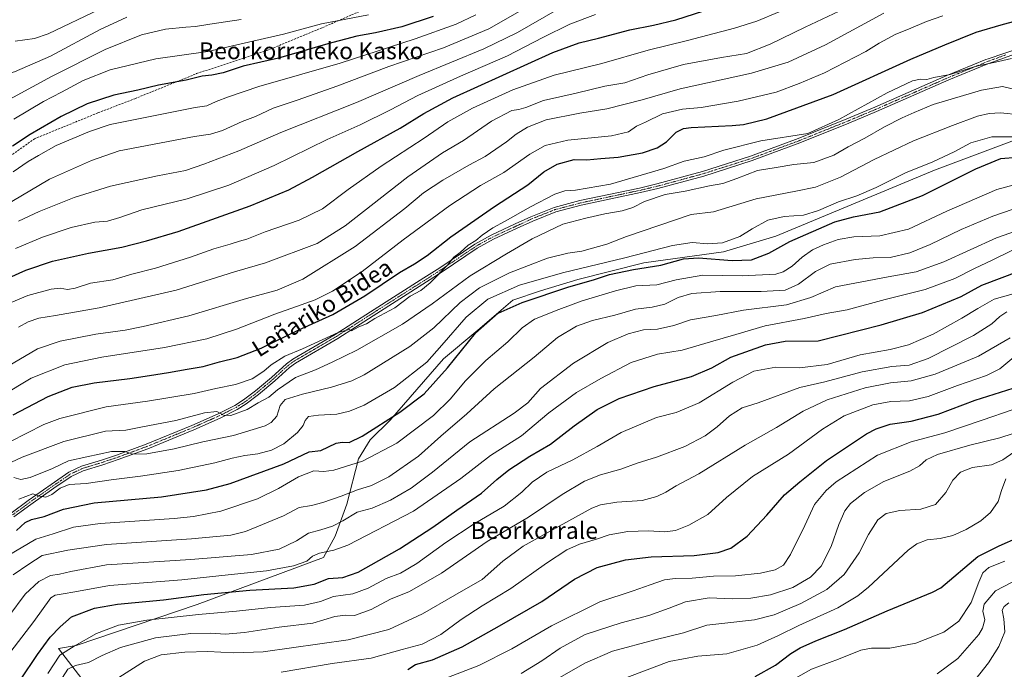
# Model space of a CAD drawing. Units: metres. Extents: x 623919 to 627357, y 4761941 to 4764317.
# Drawn here: x 625408 to 625876, y 4762858 to 4763167 of the extents above; entities that cross this region are included whole.
import ezdxf
from ezdxf.enums import TextEntityAlignment as Align

# ---------------------------------------------------------------- set-up
doc = ezdxf.new("R2010")
doc.units = ezdxf.units.M
doc.header["$MEASUREMENT"] = 0
doc.linetypes.add('TRAZO_Y_PUNTO', pattern=[1, 0.5, -0.25, 0, -0.25])
doc.linetypes.add('TRAZOSX2', pattern=[1.5, 1, -0.5])
for name, color, linetype, lineweight in [('Camino', 19, 'Continuous', 0), ('Camino Cxs', 19, 'Continuous', 0), ('Camino eje', 39, 'TRAZO_Y_PUNTO', 13), ('Curva de nivel maestra', 36, 'Continuous', 30), ('Curva de nivel normal', 36, 'Continuous', 0), ('Entidad de ámbito territorial', 19, 'Continuous', 0), ('Entidad de ámbito territorial CxS', 92, 'Continuous', 0), ('Senda', 19, 'TRAZOSX2', 0), ('Texto cartográfico', 19, 'Continuous', 0)]:
    doc.layers.add(name, color=color, linetype=linetype, lineweight=lineweight)
doc.styles.add('Arial', font='txt', dxfattribs={"height": 0.2})

# ---------------------------------------------------------------- blocks, each defined once
blk = doc.blocks.new('*U152')
at = {"layer": 'Entidad de ámbito territorial CxS', "color": 92, "linetype": 'Continuous', "lineweight": 0}
blk.add_polyline3d([(625451.85, 4762835.51, 1003.89), (625426.53, 4762868.39, 1022.23), (625435.04, 4762869.86, 1019.85), (625492.35, 4762889.34, 1022.66), (625552.39, 4762911.68, 1029.19), (625557.91, 4762921.71, 1033), (625563.44, 4762936.95, 1037.56), (625568.98, 4762958.43, 1046.03), (625574.51, 4762967.44, 1048.18), (625583.98, 4762976.91, 1049.87), (625609.32, 4763006.04, 1052.37), (625625.56, 4763019.6, 1049.69), (625642.3, 4763033.8, 1051.36), (625655.43, 4763038.26, 1051.25), (625673.11, 4763043.71, 1050.72), (625704.48, 4763051.6, 1051.91), (625742.25, 4763056.83, 1052.69), (625767.01, 4763064.33, 1052.15), (625842.38, 4763095.63, 1053.21), (625890.54, 4763113.69, 1056.08)], dxfattribs=at)
blk = doc.blocks.new('*U153')
at = {"layer": 'Entidad de ámbito territorial CxS', "color": 92, "linetype": 'Continuous', "lineweight": 0}
blk.add_polyline3d([(625451.853, 4762835.511, 1003.889), (625426.528, 4762868.388, 1022.227), (625435.041, 4762869.855, 1019.852), (625492.349, 4762889.339, 1022.658), (625552.394, 4762911.676, 1029.192), (625557.909, 4762921.707, 1033.002), (625563.445, 4762936.951, 1037.562), (625568.979, 4762958.425, 1046.028), (625574.515, 4762967.438, 1048.183), (625583.981, 4762976.913, 1049.869), (625609.316, 4763006.041, 1052.374), (625625.562, 4763019.598, 1049.695), (625642.304, 4763033.8, 1051.359), (625655.431, 4763038.264, 1051.246), (625673.115, 4763043.713, 1050.724), (625704.476, 4763051.604, 1051.908), (625742.247, 4763056.828, 1052.694), (625767.006, 4763064.328, 1052.148), (625842.376, 4763095.626, 1053.21), (625890.539, 4763113.692, 1056.085)], dxfattribs=at)
blk = doc.blocks.new('*U154')
at = {"layer": 'Entidad de ámbito territorial', "color": 19, "linetype": 'Continuous', "lineweight": 0}
blk.add_polyline3d([(625451.85, 4762835.51, 1003.89), (625426.53, 4762868.39, 1022.23), (625435.04, 4762869.86, 1019.85), (625492.35, 4762889.34, 1022.66), (625552.39, 4762911.68, 1029.19), (625557.91, 4762921.71, 1033), (625563.44, 4762936.95, 1037.56), (625568.98, 4762958.43, 1046.03), (625574.51, 4762967.44, 1048.18), (625583.98, 4762976.91, 1049.87), (625609.32, 4763006.04, 1052.37), (625625.56, 4763019.6, 1049.69), (625642.3, 4763033.8, 1051.36), (625655.43, 4763038.26, 1051.25), (625673.11, 4763043.71, 1050.72), (625704.48, 4763051.6, 1051.91), (625742.25, 4763056.83, 1052.69), (625767.01, 4763064.33, 1052.15), (625842.38, 4763095.63, 1053.21), (625890.54, 4763113.69, 1056.08)], dxfattribs=at)
blk = doc.blocks.new('*U225')
at = {"layer": 'Curva de nivel maestra', "color": 36, "linetype": 'Continuous', "lineweight": 30}
blk.add_polyline3d([(625604.48, 4763168.55, 1125), (625589.56, 4763163.7, 1125), (625577.04, 4763160.8, 1125), (625568.24, 4763159.22, 1125), (625554.42, 4763155.58, 1125), (625531.08, 4763148.86, 1125), (625514.22, 4763144.94, 1125), (625504.71, 4763141.88, 1125), (625499.34, 4763140.78, 1125), (625494.74, 4763140.33, 1125), (625487.19, 4763138.3, 1125), (625473.99, 4763135.92, 1125), (625464.31, 4763133.68, 1125), (625452.86, 4763131.18, 1125), (625440.23, 4763127.06, 1125), (625427.86, 4763121.08, 1125), (625413.07, 4763112.57, 1125), (625404.74, 4763107, 1125)], dxfattribs=at)
blk = doc.blocks.new('*U227')
at = {"layer": 'Curva de nivel maestra', "color": 36, "linetype": 'Continuous', "lineweight": 30}
blk.add_polyline3d([(625757.34, 4762855.06, 975), (625766.88, 4762860.54, 975), (625774.24, 4762866.06, 975), (625778.65, 4762868.77, 975), (625786.12, 4762872.06, 975), (625799.7, 4762877.34, 975), (625819.85, 4762886.33, 975), (625841.36, 4762895.19, 975), (625845.38, 4762897.15, 975), (625862.91, 4762912.04, 975), (625873.05, 4762917.16, 975), (625882.49, 4762921.3, 975)], dxfattribs=at)
blk = doc.blocks.new('*U228')
at = {"layer": 'Curva de nivel maestra', "color": 36, "linetype": 'Continuous', "lineweight": 30}
blk.add_polyline3d([(625408.58, 4762853.48, 1025), (625416.54, 4762865.48, 1025), (625422.7, 4762873.81, 1025), (625427.37, 4762878.64, 1025), (625432.82, 4762883.4, 1025), (625443.74, 4762887.56, 1025), (625454.57, 4762889.42, 1025), (625476.34, 4762891.54, 1025), (625495.61, 4762893.98, 1025), (625517.33, 4762896.02, 1025), (625538.21, 4762897.16, 1025), (625547.9, 4762898.91, 1025), (625554.8, 4762901.71, 1025), (625561.57, 4762902.04, 1025), (625568.79, 4762904.65, 1025), (625588.39, 4762915.77, 1025), (625604.22, 4762925.95, 1025), (625615.66, 4762934.16, 1025), (625627.44, 4762942.21, 1025), (625634.64, 4762948.68, 1025), (625640.32, 4762953.28, 1025), (625650.36, 4762959.81, 1025), (625660.09, 4762965.48, 1025), (625671.37, 4762974.15, 1025), (625682.22, 4762981.86, 1025), (625692.67, 4762987.1, 1025), (625709.39, 4762992.77, 1025), (625727.06, 4762997.64, 1025), (625736.73, 4763001.66, 1025), (625745.73, 4763006.84, 1025), (625762.1, 4763012.68, 1025), (625771.55, 4763014.32, 1025), (625787.1, 4763014.57, 1025), (625817.06, 4763022.07, 1025), (625836.72, 4763027.92, 1025), (625855.05, 4763035.66, 1025), (625864.87, 4763040.94, 1025), (625882.87, 4763047.8, 1025)], dxfattribs=at)
blk = doc.blocks.new('*U230')
at = {"layer": 'Curva de nivel maestra', "color": 36, "linetype": 'Continuous', "lineweight": 30}
blk.add_polyline3d([(625592.42, 4762858.44, 1000), (625596.01, 4762860.74, 1000), (625604.16, 4762863.05, 1000), (625618.15, 4762869.18, 1000), (625635.83, 4762879.15, 1000), (625655.98, 4762890.76, 1000), (625671.43, 4762901.29, 1000), (625682.32, 4762906.92, 1000), (625695.67, 4762910.49, 1000), (625707.83, 4762911.97, 1000), (625728.25, 4762912.56, 1000), (625739.71, 4762913.93, 1000), (625745.64, 4762916.11, 1000), (625753.39, 4762921.76, 1000), (625762.81, 4762931.7, 1000), (625771.14, 4762941.35, 1000), (625778.48, 4762947.53, 1000), (625791.06, 4762957.67, 1000), (625810.07, 4762970.34, 1000), (625814.67, 4762972.8, 1000), (625821.31, 4762974.99, 1000), (625831.39, 4762976.37, 1000), (625844.07, 4762979.7, 1000), (625861.75, 4762986.29, 1000), (625879.76, 4762992.07, 1000)], dxfattribs=at)
blk = doc.blocks.new('*U244')
at = {"layer": 'Curva de nivel maestra', "color": 36, "linetype": 'Continuous', "lineweight": 30}
blk.add_polyline3d([(625406.64, 4762924.47, 1050), (625410.71, 4762928.22, 1050), (625413.74, 4762929.7, 1050), (625419.74, 4762931.08, 1050), (625428.92, 4762934.53, 1050), (625443.48, 4762937.58, 1050), (625475.5, 4762940.47, 1050), (625496.89, 4762943.76, 1050), (625508.05, 4762946.7, 1050), (625533.56, 4762956.09, 1050), (625545.61, 4762961.83, 1050), (625551.07, 4762962.45, 1050), (625558.44, 4762965.86, 1050), (625561.26, 4762966.38, 1050), (625564.47, 4762966.29, 1050), (625570.67, 4762969.29, 1050), (625588.53, 4762980.66, 1050), (625600.19, 4762989.43, 1050), (625611.26, 4763001.74, 1050), (625624.48, 4763018.17, 1050), (625635.32, 4763027.6, 1050), (625646.71, 4763032.78, 1050), (625668.74, 4763040.2, 1050), (625680.56, 4763043.57, 1050), (625688.1, 4763045.97, 1050), (625699.46, 4763048.45, 1050), (625712.41, 4763050.44, 1050), (625723.3, 4763053.48, 1050), (625730.39, 4763053.99, 1050), (625746.42, 4763052.63, 1050), (625755.52, 4763052.94, 1050), (625763.71, 4763056.15, 1050), (625773.79, 4763061.65, 1050), (625795.01, 4763071.02, 1050), (625804.01, 4763073.51, 1050), (625816.47, 4763075.74, 1050), (625836.68, 4763083.62, 1050), (625862.06, 4763096.26, 1050), (625873.88, 4763101.09, 1050), (625881.56, 4763101.77, 1050)], dxfattribs=at)

msp = doc.modelspace()

# ---------------------------------------------------------------- linework, layer by layer
at = {"layer": 'Camino', "color": 19, "linetype": 'Continuous', "lineweight": 0}
for points in [[(625404.11, 4762932.72, 1053.51), (625412.13, 4762938.62, 1054.42), (625423.05, 4762946.36, 1056.18), (625431.47, 4762952.1, 1056.85), (625437.43, 4762954.94, 1057.93), (625446.93, 4762957.84, 1058.52), (625454.15, 4762960.25, 1059.74), (625468.15, 4762965.38, 1061.29), (625489.89, 4762974.35, 1063.49), (625502.29, 4762979.89, 1064.89), (625510.29, 4762983.89, 1065.71), (625514.44, 4762986.48, 1066.02), (625520.12, 4762990.81, 1066.83), (625527.7, 4762997.19, 1067.51), (625534.74, 4763003.58, 1068.01), (625537.8, 4763005.88, 1068.68), (625557.97, 4763017.61, 1070.05), (625574.75, 4763028.39, 1070.49), (625600.06, 4763044.43, 1070.64), (625607.51, 4763049.23, 1070.2), (625624.13, 4763060.4, 1070.13), (625632, 4763064.81, 1069.75), (625643.4, 4763070.08, 1069.39), (625650.82, 4763073.52, 1069.04), (625661.88, 4763077.92, 1068.36), (625674.08, 4763081.13, 1068), (625702.36, 4763087.12, 1067.19), (625710.56, 4763089.07, 1067.19), (625732.19, 4763094.96, 1067.39), (625755.11, 4763102.25, 1067.57), (625777.71, 4763110.65, 1069.33), (625800.83, 4763119.98, 1069.46), (625814, 4763125.51, 1069.23), (625848.29, 4763140.53, 1069.67), (625866.82, 4763148.13, 1070.7), (625867.81, 4763148.5, 1070.78), (625884.23, 4763153.99, 1071.27)], [(625884.8, 4763152.34, 1070.88), (625867.7, 4763146.05, 1070.26), (625849.16, 4763138.46, 1069.14), (625814.89, 4763123.45, 1068.86), (625801.69, 4763117.9, 1068.76), (625778.52, 4763108.55, 1068.33), (625755.84, 4763100.13, 1067.22), (625732.83, 4763092.8, 1066.99), (625711.11, 4763086.89, 1066.37), (625702.85, 4763084.93, 1066.58), (625674.6, 4763078.94, 1067.75), (625662.59, 4763075.78, 1067.48), (625651.71, 4763071.46, 1068.24), (625644.34, 4763068.04, 1068.74), (625633.02, 4763062.8, 1069.38), (625625.31, 4763058.48, 1069.67), (625608.74, 4763047.35, 1069.75), (625601.28, 4763042.53, 1070.16), (625575.96, 4763026.49, 1070.06), (625559.14, 4763015.69, 1069.48), (625539.04, 4763004, 1068.1), (625536.18, 4763001.85, 1067.29), (625529.19, 4762995.49, 1066.75), (625521.53, 4762989.05, 1066.25), (625515.72, 4762984.63, 1065.7), (625511.39, 4762981.92, 1065.41), (625503.26, 4762977.86, 1064.44), (625490.78, 4762972.28, 1062.95), (625468.96, 4762963.29, 1060.69), (625454.89, 4762958.13, 1059.14), (625447.61, 4762955.7, 1058.15), (625438.25, 4762952.83, 1057.35), (625432.59, 4762950.14, 1056.6), (625424.34, 4762944.51, 1055.5), (625413.45, 4762936.8, 1053.73), (625405.44, 4762930.91, 1053.13)]]:
    msp.add_polyline3d(points, dxfattribs=at)
at = {"layer": 'Camino Cxs', "color": 19, "linetype": 'Continuous', "lineweight": 0}
for points in [[(625404.11, 4762932.72, 1053.51), (625412.13, 4762938.62, 1054.42), (625423.05, 4762946.36, 1056.18), (625431.47, 4762952.1, 1056.85), (625437.43, 4762954.94, 1057.93), (625446.93, 4762957.84, 1058.52), (625454.15, 4762960.25, 1059.74), (625468.15, 4762965.38, 1061.29), (625489.89, 4762974.35, 1063.49), (625502.29, 4762979.89, 1064.89), (625510.29, 4762983.89, 1065.71), (625514.44, 4762986.48, 1066.02), (625520.12, 4762990.81, 1066.83), (625527.7, 4762997.19, 1067.51), (625534.74, 4763003.58, 1068.01), (625537.8, 4763005.88, 1068.68), (625557.97, 4763017.61, 1070.05), (625574.75, 4763028.39, 1070.49), (625600.06, 4763044.43, 1070.64), (625607.51, 4763049.23, 1070.2), (625624.13, 4763060.4, 1070.13), (625632, 4763064.81, 1069.75), (625643.4, 4763070.08, 1069.39), (625650.82, 4763073.52, 1069.04), (625661.88, 4763077.92, 1068.36), (625674.08, 4763081.13, 1068), (625702.36, 4763087.12, 1067.19), (625710.56, 4763089.07, 1067.19), (625732.19, 4763094.96, 1067.39), (625755.11, 4763102.25, 1067.57), (625777.71, 4763110.65, 1069.33), (625800.83, 4763119.98, 1069.46), (625814, 4763125.51, 1069.23), (625848.29, 4763140.53, 1069.67), (625866.82, 4763148.13, 1070.7), (625867.81, 4763148.5, 1070.78), (625884.23, 4763153.99, 1071.27)], [(625884.8, 4763152.34, 1070.88), (625867.7, 4763146.05, 1070.26), (625849.16, 4763138.46, 1069.14), (625814.89, 4763123.45, 1068.86), (625801.69, 4763117.9, 1068.76), (625778.52, 4763108.55, 1068.33), (625755.84, 4763100.13, 1067.22), (625732.83, 4763092.8, 1066.99), (625711.11, 4763086.89, 1066.37), (625702.85, 4763084.93, 1066.58), (625674.6, 4763078.94, 1067.75), (625662.59, 4763075.78, 1067.48), (625651.71, 4763071.46, 1068.24), (625644.34, 4763068.04, 1068.74), (625633.02, 4763062.8, 1069.38), (625625.31, 4763058.48, 1069.67), (625608.74, 4763047.35, 1069.75), (625601.28, 4763042.53, 1070.16), (625575.96, 4763026.49, 1070.06), (625559.14, 4763015.69, 1069.48), (625539.04, 4763004, 1068.1), (625536.18, 4763001.85, 1067.29), (625529.19, 4762995.49, 1066.75), (625521.53, 4762989.05, 1066.25), (625515.72, 4762984.63, 1065.7), (625511.39, 4762981.92, 1065.41), (625503.26, 4762977.86, 1064.44), (625490.78, 4762972.28, 1062.95), (625468.96, 4762963.29, 1060.69), (625454.89, 4762958.13, 1059.14), (625447.61, 4762955.7, 1058.15), (625438.25, 4762952.83, 1057.35), (625432.59, 4762950.14, 1056.6), (625424.34, 4762944.51, 1055.5), (625413.45, 4762936.8, 1053.73), (625405.44, 4762930.91, 1053.13)]]:
    msp.add_polyline3d(points, dxfattribs=at)
at = {"layer": 'Camino eje', "color": 39, "linetype": 'TRAZO_Y_PUNTO', "lineweight": 13}
msp.add_polyline3d([(625404.78, 4762931.82, 1053.34), (625412.79, 4762937.71, 1054.1), (625418.25, 4762941.58, 1055.14), (625423.7, 4762945.44, 1055.84), (625427.82, 4762948.25, 1056.26), (625432.03, 4762951.12, 1056.72), (625435.01, 4762952.54, 1057.09), (625437.84, 4762953.89, 1057.54), (625442.59, 4762955.34, 1058.02), (625447.27, 4762956.77, 1058.35), (625454.52, 4762959.19, 1059.44), (625461.52, 4762961.76, 1059.94), (625468.56, 4762964.34, 1060.98), (625479.47, 4762968.83, 1062.15), (625490.34, 4762973.32, 1063.23), (625502.78, 4762978.88, 1064.75), (625506.78, 4762980.88, 1065.12), (625510.84, 4762982.91, 1065.57), (625513.01, 4762984.26, 1065.76), (625515.08, 4762985.56, 1065.87), (625517.99, 4762987.77, 1066.08), (625520.83, 4762989.93, 1066.51), (625524.66, 4762993.15, 1066.88), (625528.45, 4762996.34, 1067.15), (625531.94, 4762999.52, 1067.46), (625535.46, 4763002.72, 1067.68), (625538.42, 4763004.94, 1068.37), (625558.56, 4763016.65, 1069.76), (625566.97, 4763022.05, 1070.12), (625575.36, 4763027.44, 1070.29), (625588.01, 4763035.46, 1070.44), (625600.67, 4763043.48, 1070.29), (625604.4, 4763045.88, 1070.26), (625608.13, 4763048.29, 1069.98), (625616.41, 4763053.86, 1069.97), (625624.72, 4763059.44, 1069.86), (625632.51, 4763063.81, 1069.6), (625638.21, 4763066.44, 1069.26), (625643.87, 4763069.06, 1069.09), (625651.27, 4763072.49, 1068.66), (625656.71, 4763074.65, 1068.38), (625662.24, 4763076.85, 1067.94), (625674.34, 4763080.04, 1067.88), (625688.48, 4763083.03, 1067.63), (625702.61, 4763086.03, 1066.89), (625706.71, 4763087, 1066.81), (625710.84, 4763087.98, 1066.81), (625721.65, 4763090.93, 1067.08), (625732.51, 4763093.88, 1067.28), (625743.97, 4763097.53, 1067.24), (625755.48, 4763101.19, 1067.4), (625766.82, 4763105.4, 1067.95), (625778.12, 4763109.6, 1068.82), (625801.26, 4763118.94, 1069.04), (625807.85, 4763121.71, 1068.85), (625814.45, 4763124.48, 1069.04), (625848.73, 4763139.5, 1069.43), (625867.52, 4763147.19, 1070.5), (625876.31, 4763150.42, 1070.44)], dxfattribs=at)
at = {"layer": 'Curva de nivel maestra', "color": 36, "linetype": 'Continuous', "lineweight": 30}
for points in [[(625393.07, 4763040.08, 1100), (625411.07, 4763048.1, 1100), (625423.73, 4763052.4, 1100), (625440.78, 4763056.21, 1100), (625456.67, 4763059.08, 1100), (625468.42, 4763062.09, 1100), (625483.34, 4763066.48, 1100), (625517.54, 4763078.74, 1100), (625535.88, 4763086.19, 1100), (625547.19, 4763092.23, 1100), (625568.6, 4763104.46, 1100), (625588.8, 4763115.58, 1100), (625600.01, 4763122.56, 1100), (625613.8, 4763129.91, 1100), (625661.2, 4763151.52, 1100), (625673.69, 4763156.07, 1100), (625682.95, 4763158.36, 1100), (625697.73, 4763162.32, 1100), (625709.06, 4763164.44, 1100), (625719.57, 4763166.96, 1100), (625732.95, 4763171.36, 1100)], [(625405.04, 4762979.44, 1075), (625421.63, 4762988.04, 1075), (625433.09, 4762992.56, 1075), (625443.5, 4762994.66, 1075), (625460.43, 4762996.67, 1075), (625469.74, 4762998.13, 1075), (625478.87, 4762999.44, 1075), (625487.61, 4763001.08, 1075), (625495.2, 4763002.36, 1075), (625503.07, 4763004.54, 1075), (625511.4, 4763006.61, 1075), (625522.74, 4763011, 1075), (625540.4, 4763019.6, 1075), (625556.74, 4763027.01, 1075), (625572.06, 4763035.92, 1075), (625588.44, 4763046.92, 1075), (625595.58, 4763051.06, 1075), (625601.62, 4763055.11, 1075), (625612.77, 4763064, 1075), (625633.57, 4763078.41, 1075), (625649.39, 4763088.65, 1075), (625656.98, 4763094.8, 1075), (625663.25, 4763098.43, 1075), (625671.29, 4763100.72, 1075), (625677.36, 4763100.53, 1075), (625683.97, 4763101.14, 1075), (625692.2, 4763101.81, 1075), (625703.73, 4763103.83, 1075), (625710.71, 4763106.18, 1075), (625715.16, 4763109.09, 1075), (625719.73, 4763113.74, 1075), (625723.2, 4763115.47, 1075), (625726.9, 4763115.9, 1075), (625746.38, 4763116.76, 1075), (625751.7, 4763117.29, 1075), (625762.84, 4763120.04, 1075), (625794.27, 4763131.53, 1075), (625831.08, 4763148.32, 1075), (625847.25, 4763155.19, 1075), (625862.18, 4763161.11, 1075), (625874.05, 4763164.59, 1075), (625881.68, 4763166.72, 1075)]]:
    msp.add_polyline3d(points, dxfattribs=at)
at = {"layer": 'Curva de nivel normal', "color": 36, "linetype": 'Continuous', "lineweight": 0}
for points in [[(625654.44, 4763176.14, 1115), (625630.83, 4763162.82, 1115), (625609.29, 4763153.79, 1115), (625583.37, 4763144.81, 1115), (625558.62, 4763135.45, 1115), (625540.28, 4763129.02, 1115), (625528.41, 4763125.1, 1115), (625520.04, 4763121.16, 1115), (625513.77, 4763118.77, 1115), (625504.4, 4763114.38, 1115), (625498.74, 4763112.66, 1115), (625491.18, 4763111.55, 1115), (625455.43, 4763104.83, 1115), (625442.18, 4763100.28, 1115), (625422.24, 4763091.38, 1115), (625404.4, 4763080.79, 1115)], [(625513.36, 4763167.18, 1135), (625498.4, 4763164.97, 1135), (625491.63, 4763163.81, 1135), (625486.98, 4763163.59, 1135), (625477.3, 4763162.53, 1135), (625466.05, 4763159.95, 1135), (625448.65, 4763152.93, 1135), (625423.24, 4763140.05, 1135), (625405.19, 4763130.27, 1135), (625394.6, 4763124.85, 1135), (625389.86, 4763123.56, 1135), (625380.8, 4763123.72, 1135), (625367.12, 4763126.85, 1135), (625355.62, 4763133.02, 1135), (625349.02, 4763137.41, 1135), (625343.15, 4763145.14, 1135), (625337.87, 4763155.48, 1135), (625334.84, 4763162.54, 1135), (625329.4, 4763171.69, 1135)], [(625768.62, 4763170.8, 1095), (625758.06, 4763166.45, 1095), (625747.39, 4763163.02, 1095), (625725.2, 4763157.26, 1095), (625706.53, 4763152.62, 1095), (625684.46, 4763146.29, 1095), (625661.92, 4763140.7, 1095), (625642.28, 4763133.76, 1095), (625623.13, 4763125.13, 1095), (625611.4, 4763118.58, 1095), (625600.14, 4763110.83, 1095), (625579.7, 4763097.47, 1095), (625564.05, 4763086.43, 1095), (625551.82, 4763077.26, 1095), (625540.79, 4763071.83, 1095), (625524.69, 4763066.39, 1095), (625515.92, 4763062.82, 1095), (625512.44, 4763061.82, 1095), (625508.14, 4763060.41, 1095), (625500.28, 4763058.19, 1095), (625489.25, 4763054.28, 1095), (625472.56, 4763049.02, 1095), (625461.36, 4763046.19, 1095), (625452.4, 4763043.49, 1095), (625441.83, 4763042, 1095), (625434.46, 4763039.54, 1095), (625430.88, 4763038.85, 1095), (625427.42, 4763039.59, 1095), (625423.07, 4763039.08, 1095), (625412.07, 4763036.06, 1095), (625404.04, 4763032.74, 1095)], [(625405.96, 4763156.88, 1145), (625415.19, 4763158.21, 1145), (625421.61, 4763160.4, 1145), (625446.24, 4763172.06, 1145)], [(625797.06, 4763171.2, 1090), (625781.06, 4763163.59, 1090), (625764.4, 4763155.48, 1090), (625753.09, 4763151.05, 1090), (625741.36, 4763149.19, 1090), (625723.24, 4763145.87, 1090), (625706.36, 4763140.87, 1090), (625695.35, 4763137.05, 1090), (625685.89, 4763135.56, 1090), (625672.35, 4763132.26, 1090), (625656.79, 4763128.67, 1090), (625648.33, 4763125.42, 1090), (625645.13, 4763124.48, 1090), (625641.73, 4763123.88, 1090), (625632.13, 4763118.88, 1090), (625618.81, 4763109.73, 1090), (625608.92, 4763103.8, 1090), (625592.44, 4763092.47, 1090), (625562.61, 4763069.12, 1090), (625549.43, 4763060.73, 1090), (625524.83, 4763051.64, 1090), (625510.07, 4763047.3, 1090), (625482.4, 4763038.65, 1090), (625445.92, 4763030.28, 1090), (625425.21, 4763026.5, 1090), (625417.18, 4763025.36, 1090), (625412.19, 4763023.51, 1090), (625407.52, 4763021.1, 1090)], [(625663.49, 4763171.9, 1110), (625644.49, 4763160.97, 1110), (625628.54, 4763153.26, 1110), (625597.73, 4763140.66, 1110), (625568.07, 4763127.78, 1110), (625532.14, 4763113.54, 1110), (625512.19, 4763104.76, 1110), (625495.59, 4763098.45, 1110), (625486.9, 4763095.53, 1110), (625473.6, 4763092.88, 1110), (625451.24, 4763087.96, 1110), (625434.07, 4763082.57, 1110), (625417.35, 4763075.94, 1110), (625407.56, 4763071.36, 1110)], [(625458.97, 4763168.28, 1140), (625446.37, 4763162.41, 1140), (625422.76, 4763149.74, 1140), (625405.64, 4763142.29, 1140), (625398.6, 4763140.39, 1140), (625394.77, 4763140.17, 1140), (625376.35, 4763145.15, 1140), (625370.72, 4763146.68, 1140), (625366.9, 4763150.14, 1140), (625357.57, 4763158.71, 1140), (625354.6, 4763162.11, 1140), (625353.58, 4763164.69, 1140), (625350.78, 4763169.02, 1140)], [(625846.42, 4763169, 1080), (625838.57, 4763166.25, 1080), (625830.06, 4763162.56, 1080), (625824.06, 4763160.16, 1080), (625816.06, 4763155.88, 1080), (625809.79, 4763151.95, 1080), (625790.14, 4763141.8, 1080), (625778.17, 4763136.81, 1080), (625767.29, 4763132.67, 1080), (625749.17, 4763128.44, 1080), (625731.67, 4763125.38, 1080), (625722.7, 4763124.54, 1080), (625713.32, 4763122.45, 1080), (625705.17, 4763118.42, 1080), (625700.92, 4763116.48, 1080), (625697.06, 4763113.82, 1080), (625689.06, 4763111.88, 1080), (625668.39, 4763109.85, 1080), (625657.54, 4763107.36, 1080), (625650.32, 4763103.14, 1080), (625637.94, 4763094.58, 1080), (625626.9, 4763088.25, 1080), (625612.39, 4763078.79, 1080), (625590.14, 4763062.48, 1080), (625570.78, 4763047.48, 1080), (625556.58, 4763038.08, 1080), (625548.41, 4763034.08, 1080), (625539.57, 4763030.78, 1080), (625529.29, 4763027.24, 1080), (625511.04, 4763020.02, 1080), (625496.93, 4763015.43, 1080), (625476.94, 4763011.31, 1080), (625447.13, 4763006.72, 1080), (625429.61, 4763003.09, 1080), (625413.62, 4762996.74, 1080), (625399.61, 4762988.39, 1080)], [(625818.39, 4763170.12, 1085), (625790.6, 4763155.21, 1085), (625772.92, 4763146.93, 1085), (625755.54, 4763141.74, 1085), (625721.72, 4763134.24, 1085), (625703.55, 4763129.04, 1085), (625686.83, 4763124.8, 1085), (625673.97, 4763122.66, 1085), (625658.1, 4763119.46, 1085), (625649.23, 4763116.1, 1085), (625643.81, 4763112.72, 1085), (625639.16, 4763109.07, 1085), (625629.03, 4763102.18, 1085), (625621.28, 4763097.97, 1085), (625608.95, 4763090.91, 1085), (625599.77, 4763084.8, 1085), (625591.01, 4763077.47, 1085), (625567.38, 4763059.3, 1085), (625542.49, 4763043.77, 1085), (625530.4, 4763038.66, 1085), (625515.74, 4763034.72, 1085), (625488.45, 4763026.4, 1085), (625466.8, 4763021.36, 1085), (625458.27, 4763019.63, 1085), (625444.28, 4763017.75, 1085), (625427.31, 4763014.39, 1085), (625416.68, 4763010.7, 1085), (625399.62, 4763000.73, 1085)], [(625624.69, 4763169.34, 1120), (625615.36, 4763164.89, 1120), (625595.93, 4763157.93, 1120), (625560.21, 4763146.47, 1120), (625521.67, 4763135.3, 1120), (625507.24, 4763130.49, 1120), (625501.4, 4763128.24, 1120), (625496.99, 4763126.16, 1120), (625491.43, 4763125.42, 1120), (625451.07, 4763117.28, 1120), (625441.23, 4763114.02, 1120), (625425.4, 4763107.3, 1120), (625417.07, 4763102.64, 1120), (625412.24, 4763099.8, 1120), (625405.06, 4763094.79, 1120)], [(625573.73, 4763169.38, 1130), (625551.4, 4763165.08, 1130), (625533.4, 4763160.28, 1130), (625513.32, 4763155.66, 1130), (625497.49, 4763152.05, 1130), (625472.7, 4763148.52, 1130), (625451.07, 4763143.24, 1130), (625438.35, 4763138.14, 1130), (625427.97, 4763132.62, 1130), (625419.4, 4763128.21, 1130), (625405.4, 4763119.83, 1130)], [(625681.48, 4763169.54, 1105), (625669.35, 4763164.95, 1105), (625656.55, 4763158.65, 1105), (625639.73, 4763149.88, 1105), (625617.42, 4763140.31, 1105), (625597.16, 4763131.14, 1105), (625584.09, 4763124.26, 1105), (625569.74, 4763117.22, 1105), (625554.13, 4763110.14, 1105), (625528.96, 4763097.85, 1105), (625507.46, 4763088.47, 1105), (625487.73, 4763082.03, 1105), (625466.07, 4763076.72, 1105), (625455.64, 4763073.05, 1105), (625449.84, 4763071.39, 1105), (625443.84, 4763070.86, 1105), (625432.63, 4763068.3, 1105), (625418.98, 4763063.85, 1105), (625406.23, 4763058.38, 1105)], [(625878.92, 4763148.73, 1070), (625872.72, 4763147.24, 1070), (625861.76, 4763144.84, 1070), (625849.86, 4763141.13, 1070), (625842.04, 4763139.65, 1070), (625838.76, 4763138.72, 1070), (625835.81, 4763138.89, 1070), (625831.95, 4763138.01, 1070), (625819.99, 4763132.34, 1070), (625797.01, 4763119.68, 1070), (625782.22, 4763113.07, 1070), (625759.98, 4763109.52, 1070), (625742.39, 4763105.05, 1070), (625733.1, 4763101.96, 1070), (625723.6, 4763099.96, 1070), (625713.96, 4763096.42, 1070), (625688.67, 4763088.99, 1070), (625671.98, 4763086.14, 1070), (625666.89, 4763085.84, 1070), (625662.13, 4763084.28, 1070), (625650.55, 4763078.25, 1070), (625638.65, 4763071.37, 1070), (625632.73, 4763068.19, 1070), (625627.73, 4763064.75, 1070), (625624.72, 4763062.14, 1070), (625621.03, 4763059.98, 1070), (625617.19, 4763056.48, 1070), (625614.27, 4763054.32, 1070), (625611.28, 4763050.49, 1070), (625603.05, 4763042.07, 1070), (625598.59, 4763038.48, 1070), (625593.53, 4763035.74, 1070), (625586.2, 4763030.2, 1070), (625576.8, 4763025.13, 1070), (625572.75, 4763022.62, 1070), (625569.07, 4763021.2, 1070), (625565.68, 4763019.27, 1070), (625564.51, 4763019.92, 1070), (625559.4, 4763018.54, 1070), (625542.32, 4763010.68, 1070), (625533.94, 4763007.18, 1070), (625527.54, 4763003.06, 1070), (625524.09, 4763000.1, 1070), (625518.53, 4762996.5, 1070), (625510.6, 4762993.74, 1070), (625501.27, 4762991.86, 1070), (625491.02, 4762989.57, 1070), (625468.88, 4762985.86, 1070), (625449.27, 4762983.18, 1070), (625427.2, 4762977.72, 1070), (625419.56, 4762974.75, 1070), (625403.47, 4762966.49, 1070)], [(625398.74, 4762954.36, 1065), (625409.4, 4762959.26, 1065), (625429.11, 4762966.77, 1065), (625448.91, 4762971.65, 1065), (625458.61, 4762972.05, 1065), (625466.4, 4762973.65, 1065), (625482.33, 4762976.74, 1065), (625495.93, 4762980.34, 1065), (625501.81, 4762980.98, 1065), (625504.9, 4762979.29, 1065), (625508.4, 4762979.04, 1065), (625516.07, 4762981.96, 1065), (625521.4, 4762985.04, 1065), (625526.42, 4762987.73, 1065), (625530.48, 4762991.26, 1065), (625539.09, 4762997.14, 1065), (625548.57, 4763000.78, 1065), (625556.41, 4763004.42, 1065), (625568.24, 4763010.12, 1065), (625589.92, 4763022.45, 1065), (625604.02, 4763032.08, 1065), (625621.98, 4763045.48, 1065), (625639.25, 4763055.81, 1065), (625651.4, 4763062.94, 1065), (625665.92, 4763069.99, 1065), (625676.88, 4763072.76, 1065), (625685.89, 4763074.93, 1065), (625694.18, 4763076.27, 1065), (625699.14, 4763077.88, 1065), (625704.73, 4763080.72, 1065), (625714.48, 4763084.13, 1065), (625724.09, 4763085.63, 1065), (625735.6, 4763088.11, 1065), (625741.89, 4763089.3, 1065), (625748.56, 4763091.63, 1065), (625758.4, 4763095.47, 1065), (625767.18, 4763096.92, 1065), (625775.63, 4763098.37, 1065), (625785.17, 4763099.23, 1065), (625794.61, 4763102.7, 1065), (625801.44, 4763106.62, 1065), (625809.34, 4763110.83, 1065), (625818.73, 4763116.21, 1065), (625827, 4763120.52, 1065), (625832.8, 4763123.08, 1065), (625841.72, 4763126.76, 1065), (625864.63, 4763133.69, 1065), (625874.7, 4763135.42, 1065), (625881.3, 4763133.84, 1065)], [(625883.04, 4763121.87, 1060), (625873.75, 4763122.84, 1060), (625868.4, 4763122.53, 1060), (625862.76, 4763121.23, 1060), (625850.95, 4763116.88, 1060), (625832.48, 4763109.61, 1060), (625813.74, 4763100.66, 1060), (625797.74, 4763092.29, 1060), (625785.94, 4763087.56, 1060), (625776.53, 4763085.7, 1060), (625757.77, 4763081.98, 1060), (625737.43, 4763075.75, 1060), (625726.83, 4763074.48, 1060), (625696.26, 4763064.08, 1060), (625686.87, 4763060.41, 1060), (625674.92, 4763057.06, 1060), (625668.33, 4763056.13, 1060), (625658.76, 4763053.78, 1060), (625640.59, 4763046.85, 1060), (625626.39, 4763039.64, 1060), (625617.19, 4763032.68, 1060), (625604.68, 4763020.77, 1060), (625593.4, 4763011.86, 1060), (625571.7, 4762998.36, 1060), (625565.75, 4762995.49, 1060), (625556.24, 4762992.49, 1060), (625542.36, 4762989.23, 1060), (625534.19, 4762986.6, 1060), (625531.82, 4762983.82, 1060), (625530.28, 4762978.79, 1060), (625527.49, 4762975.68, 1060), (625524.6, 4762974.15, 1060), (625509.72, 4762969.54, 1060), (625495.16, 4762966.55, 1060), (625481.42, 4762963.2, 1060), (625468.49, 4762960.79, 1060), (625461.68, 4762960.7, 1060), (625458.2, 4762961.97, 1060), (625451.68, 4762962.02, 1060), (625440.07, 4762959.47, 1060), (625431.4, 4762957.46, 1060), (625423.74, 4762953.91, 1060), (625413.07, 4762949.57, 1060), (625408.74, 4762948.67, 1060), (625405.4, 4762949.55, 1060)], [(625883.46, 4763111.45, 1055), (625869.65, 4763111.4, 1055), (625859.59, 4763108.52, 1055), (625851.74, 4763104.36, 1055), (625841.67, 4763099.64, 1055), (625828.62, 4763094.37, 1055), (625814.69, 4763087.35, 1055), (625805.58, 4763083.37, 1055), (625796.74, 4763080.5, 1055), (625787.29, 4763076.38, 1055), (625780.16, 4763074.29, 1055), (625771, 4763073.59, 1055), (625763.29, 4763071.84, 1055), (625755.82, 4763067.69, 1055), (625750.06, 4763064.1, 1055), (625741.75, 4763061.1, 1055), (625734.73, 4763060.61, 1055), (625727.39, 4763061.21, 1055), (625718.06, 4763059.85, 1055), (625695.4, 4763053.97, 1055), (625665.74, 4763046.88, 1055), (625645.47, 4763041.01, 1055), (625630.37, 4763034.32, 1055), (625620.14, 4763025.8, 1055), (625608.56, 4763012.5, 1055), (625601.36, 4763004.41, 1055), (625586.1, 4762992.33, 1055), (625571.67, 4762984.01, 1055), (625564.66, 4762981.13, 1055), (625558.62, 4762979.67, 1055), (625550.07, 4762979.24, 1055), (625545.3, 4762978.59, 1055), (625543.63, 4762976.76, 1055), (625542.66, 4762974.26, 1055), (625540.03, 4762970.96, 1055), (625533.56, 4762965.67, 1055), (625527.71, 4762962.57, 1055), (625521.23, 4762960.79, 1055), (625515.07, 4762960.02, 1055), (625509.07, 4762958.77, 1055), (625500.74, 4762956.52, 1055), (625483.31, 4762952.99, 1055), (625465.43, 4762950.22, 1055), (625451.53, 4762948.57, 1055), (625439.76, 4762946.72, 1055), (625431.7, 4762946.21, 1055), (625427.43, 4762944.62, 1055), (625423.44, 4762941.52, 1055), (625420.61, 4762940.34, 1055), (625417.74, 4762940.77, 1055), (625414.42, 4762941.86, 1055), (625407.74, 4762939.32, 1055)], [(625402.74, 4762912.54, 1045), (625415.74, 4762920.33, 1045), (625424.07, 4762922.9, 1045), (625433.74, 4762926.06, 1045), (625446.34, 4762927.82, 1045), (625481.49, 4762930.14, 1045), (625490.64, 4762931.06, 1045), (625503.68, 4762933.62, 1045), (625520.96, 4762939.55, 1045), (625530.96, 4762944.32, 1045), (625540.5, 4762949.92, 1045), (625547.8, 4762952.84, 1045), (625552.56, 4762952.45, 1045), (625557.3, 4762953.05, 1045), (625570.9, 4762957.33, 1045), (625587.17, 4762965.92, 1045), (625604.5, 4762979.05, 1045), (625612.71, 4762986.96, 1045), (625619.64, 4762995.3, 1045), (625629.34, 4763005.13, 1045), (625639.87, 4763014.1, 1045), (625646.64, 4763020.71, 1045), (625652.57, 4763024.82, 1045), (625664.02, 4763029.42, 1045), (625675.11, 4763033.61, 1045), (625691.04, 4763038.26, 1045), (625700.62, 4763040.71, 1045), (625710.64, 4763041.21, 1045), (625719.76, 4763043.48, 1045), (625732.48, 4763045.75, 1045), (625751.06, 4763045.35, 1045), (625767.14, 4763046.26, 1045), (625770.48, 4763047.28, 1045), (625774.78, 4763050.02, 1045), (625779.52, 4763054.31, 1045), (625784.43, 4763057.71, 1045), (625789.64, 4763060.12, 1045), (625796.68, 4763062.62, 1045), (625804.14, 4763063.96, 1045), (625816.45, 4763064.49, 1045), (625830.05, 4763067.59, 1045), (625848.18, 4763076.16, 1045), (625871.9, 4763086.4, 1045), (625882, 4763089.15, 1045)], [(625405.1, 4762903.45, 1040), (625412.47, 4762908.43, 1040), (625418.83, 4762912.49, 1040), (625431, 4762915.15, 1040), (625449.44, 4762917.84, 1040), (625489.66, 4762920.4, 1040), (625508.32, 4762922.27, 1040), (625515.32, 4762923.89, 1040), (625533.34, 4762931.39, 1040), (625540.82, 4762935.35, 1040), (625546.63, 4762936.38, 1040), (625552.1, 4762937.74, 1040), (625560.78, 4762940.67, 1040), (625568.43, 4762943.69, 1040), (625575.07, 4762945.82, 1040), (625583.45, 4762949.97, 1040), (625597.49, 4762959.74, 1040), (625608.06, 4762969.19, 1040), (625620.39, 4762979.9, 1040), (625633.39, 4762991.74, 1040), (625652.39, 4763006.82, 1040), (625663.39, 4763016.08, 1040), (625672.39, 4763021.45, 1040), (625680.06, 4763024.26, 1040), (625690.67, 4763026.72, 1040), (625700.5, 4763029.58, 1040), (625708.44, 4763030.53, 1040), (625714.4, 4763032, 1040), (625720.68, 4763035.19, 1040), (625727.19, 4763037.09, 1040), (625740.71, 4763037.96, 1040), (625760.09, 4763037.92, 1040), (625771.48, 4763038.68, 1040), (625777.89, 4763041.45, 1040), (625785.85, 4763047.54, 1040), (625792.85, 4763050.92, 1040), (625804.77, 4763053.18, 1040), (625813.24, 4763053.92, 1040), (625821.39, 4763054.17, 1040), (625830.73, 4763056.35, 1040), (625840.39, 4763060.32, 1040), (625855.1, 4763067.35, 1040), (625870.07, 4763073.81, 1040), (625879.72, 4763077.09, 1040)], [(625402.96, 4762883.76, 1035), (625410.78, 4762894.12, 1035), (625417.22, 4762900.13, 1035), (625422.78, 4762903.07, 1035), (625427.06, 4762903.73, 1035), (625432.37, 4762904.96, 1035), (625449.44, 4762908.18, 1035), (625489.45, 4762910.64, 1035), (625518.2, 4762913.07, 1035), (625531.4, 4762915.59, 1035), (625539.58, 4762919.53, 1035), (625545.26, 4762923.15, 1035), (625551.08, 4762924.7, 1035), (625556.71, 4762926.49, 1035), (625561.62, 4762929.08, 1035), (625568.32, 4762933.09, 1035), (625575.42, 4762935.1, 1035), (625584.11, 4762938.83, 1035), (625593.93, 4762944.48, 1035), (625604.11, 4762952.15, 1035), (625621.8, 4762966.48, 1035), (625642.82, 4762980.15, 1035), (625649.41, 4762985.15, 1035), (625655.41, 4762991.86, 1035), (625671.06, 4763004, 1035), (625687.39, 4763013.82, 1035), (625696.99, 4763017.94, 1035), (625704.33, 4763019.7, 1035), (625710.87, 4763020.14, 1035), (625718.66, 4763021.8, 1035), (625726.64, 4763024.52, 1035), (625738.63, 4763026.64, 1035), (625751.77, 4763029.12, 1035), (625772.06, 4763031.71, 1035), (625783.73, 4763035.12, 1035), (625795.39, 4763040.18, 1035), (625820.35, 4763044.89, 1035), (625833.7, 4763047.28, 1035), (625846.86, 4763052.08, 1035), (625871.74, 4763063.5, 1035), (625884, 4763067.76, 1035)], [(625879.44, 4763057.58, 1030), (625869.51, 4763052.62, 1030), (625861.64, 4763049.08, 1030), (625852, 4763044.12, 1030), (625838, 4763038.85, 1030), (625819.02, 4763034.15, 1030), (625800.92, 4763029.24, 1030), (625791.02, 4763027.52, 1030), (625780.6, 4763025.21, 1030), (625762.02, 4763021.6, 1030), (625748.1, 4763017.57, 1030), (625736.14, 4763014.11, 1030), (625722.65, 4763010.14, 1030), (625710.89, 4763008.19, 1030), (625698.39, 4763004.3, 1030), (625684.06, 4762996.64, 1030), (625672.39, 4762990.06, 1030), (625659.39, 4762980.36, 1030), (625646.35, 4762969.39, 1030), (625631.57, 4762960.12, 1030), (625617.52, 4762949.17, 1030), (625595.06, 4762933.69, 1030), (625563.9, 4762917.52, 1030), (625557.22, 4762915.06, 1030), (625550.4, 4762913.69, 1030), (625547.07, 4762912.32, 1030), (625544.4, 4762909.86, 1030), (625538.19, 4762907.61, 1030), (625525.3, 4762905.24, 1030), (625504.17, 4762903.01, 1030), (625485.15, 4762900.98, 1030), (625450.74, 4762898.38, 1030), (625434.4, 4762895.25, 1030), (625428.74, 4762894.29, 1030), (625425.02, 4762893.76, 1030), (625422.95, 4762892.42, 1030), (625414.93, 4762881.16, 1030), (625401.95, 4762864.3, 1030)], [(625883.72, 4763038.04, 1020), (625870.72, 4763034.32, 1020), (625863.03, 4763029.84, 1020), (625855.32, 4763025.37, 1020), (625841.71, 4763017.63, 1020), (625830.04, 4763012.6, 1020), (625821.29, 4763010.34, 1020), (625807.03, 4763007.88, 1020), (625791.51, 4763003.29, 1020), (625778.26, 4763001.68, 1020), (625767.07, 4763001.99, 1020), (625756.69, 4763000.16, 1020), (625746.69, 4762994.97, 1020), (625730.68, 4762985.05, 1020), (625719.73, 4762980.57, 1020), (625710.46, 4762978.11, 1020), (625693.63, 4762970.98, 1020), (625682.3, 4762964.4, 1020), (625670.69, 4762958.07, 1020), (625658.39, 4762952.19, 1020), (625651.39, 4762947.39, 1020), (625646.48, 4762942.61, 1020), (625638.06, 4762936.07, 1020), (625623.81, 4762927.67, 1020), (625610.39, 4762918.73, 1020), (625596.73, 4762908.7, 1020), (625588.99, 4762904.18, 1020), (625582.07, 4762901.71, 1020), (625573.49, 4762897.06, 1020), (625566.21, 4762894.3, 1020), (625557.14, 4762893.12, 1020), (625550.99, 4762890.72, 1020), (625543.3, 4762889.04, 1020), (625527.23, 4762887.87, 1020), (625511.1, 4762886.09, 1020), (625493.08, 4762884.58, 1020), (625468.49, 4762881.86, 1020), (625455.04, 4762879.45, 1020), (625444.64, 4762875.58, 1020), (625434.09, 4762869.46, 1020), (625427.28, 4762865.15, 1020), (625421.54, 4762856.48, 1020)], [(625428.4, 4762854.54, 1015), (625431.06, 4762858.64, 1015), (625434.62, 4762860.37, 1015), (625440.88, 4762861.68, 1015), (625447.25, 4762865.09, 1015), (625456.05, 4762868.88, 1015), (625472.66, 4762873.44, 1015), (625489.34, 4762875.5, 1015), (625498.82, 4762875.67, 1015), (625505.74, 4762875.19, 1015), (625514.91, 4762875.91, 1015), (625531.3, 4762878.52, 1015), (625547.27, 4762880.35, 1015), (625557.77, 4762883.51, 1015), (625562.74, 4762884.15, 1015), (625567.02, 4762884.12, 1015), (625575.06, 4762886.98, 1015), (625584.15, 4762891.81, 1015), (625593.25, 4762895.48, 1015), (625608.33, 4762904.15, 1015), (625630.04, 4762919.15, 1015), (625649.71, 4762930.81, 1015), (625665.58, 4762941.48, 1015), (625676.28, 4762947.86, 1015), (625683.91, 4762950.85, 1015), (625693.49, 4762953.62, 1015), (625701.25, 4762956.37, 1015), (625710.37, 4762959.29, 1015), (625723.84, 4762964.38, 1015), (625733.48, 4762969.4, 1015), (625739.26, 4762973.68, 1015), (625745.06, 4762978.86, 1015), (625751.06, 4762982.75, 1015), (625758.73, 4762985.15, 1015), (625778.39, 4762992.44, 1015), (625790.39, 4762995.04, 1015), (625808.06, 4762999.79, 1015), (625822.06, 4763002.27, 1015), (625830.39, 4763002.95, 1015), (625839.39, 4763006.18, 1015), (625860.84, 4763017.04, 1015), (625869.59, 4763022.56, 1015), (625873.37, 4763026.15, 1015), (625876.69, 4763028.27, 1015)], [(625455.28, 4762854.64, 1010), (625467.36, 4762862.39, 1010), (625475.36, 4762865.41, 1010), (625486.56, 4762866.7, 1010), (625497.4, 4762866.9, 1010), (625509.74, 4762866.39, 1010), (625523.69, 4762866.84, 1010), (625537.22, 4762868.65, 1010), (625564.07, 4762872.46, 1010), (625583.3, 4762877.33, 1010), (625599.28, 4762884.84, 1010), (625614.65, 4762893.74, 1010), (625627.72, 4762901.13, 1010), (625637.52, 4762909.8, 1010), (625647.2, 4762917.07, 1010), (625664.29, 4762926.46, 1010), (625679.75, 4762935.08, 1010), (625683.85, 4762936.6, 1010), (625691.63, 4762937.88, 1010), (625703.63, 4762938.69, 1010), (625710.66, 4762940.6, 1010), (625714.89, 4762942.7, 1010), (625719.73, 4762945.58, 1010), (625730.59, 4762951.29, 1010), (625752.44, 4762964.97, 1010), (625767.39, 4762973.39, 1010), (625780.06, 4762981.16, 1010), (625791.49, 4762986.45, 1010), (625809.5, 4762992.15, 1010), (625821.46, 4762994.54, 1010), (625831.39, 4762995.48, 1010), (625842.76, 4762998.68, 1010), (625863.26, 4763007.31, 1010), (625878.3, 4763016.02, 1010)], [(625880.98, 4763007.51, 1005), (625873.47, 4763001.29, 1005), (625867.13, 4762998.13, 1005), (625853.25, 4762993.34, 1005), (625839.35, 4762988.13, 1005), (625830.55, 4762985.98, 1005), (625821.73, 4762985.74, 1005), (625813.18, 4762984.1, 1005), (625799.55, 4762978.87, 1005), (625789.18, 4762972.56, 1005), (625773.06, 4762960.71, 1005), (625756.06, 4762950.11, 1005), (625743.73, 4762940.13, 1005), (625734.76, 4762932.11, 1005), (625725.85, 4762926.95, 1005), (625719.42, 4762924.43, 1005), (625714.38, 4762923.76, 1005), (625706.66, 4762924.25, 1005), (625696.9, 4762923.98, 1005), (625688, 4762922.4, 1005), (625681.98, 4762920.36, 1005), (625673.93, 4762917.94, 1005), (625667.8, 4762915.27, 1005), (625658.18, 4762908.87, 1005), (625641.22, 4762896.81, 1005), (625627.64, 4762888.64, 1005), (625617.73, 4762882.15, 1005), (625608.06, 4762875.04, 1005), (625599.19, 4762870.43, 1005), (625589.73, 4762867.9, 1005), (625575, 4762863.81, 1005), (625556.5, 4762861.29, 1005), (625532.27, 4762857.2, 1005)], [(625879.66, 4762981.95, 995), (625865.08, 4762976.84, 995), (625847.34, 4762970.79, 995), (625831.35, 4762966.48, 995), (625815.39, 4762960.27, 995), (625795.64, 4762947.48, 995), (625791.01, 4762943.49, 995), (625785.5, 4762936.83, 995), (625780.8, 4762926.81, 995), (625774.02, 4762913.07, 995), (625770.68, 4762908, 995), (625766.73, 4762905.69, 995), (625759.74, 4762904.09, 995), (625747.9, 4762902.92, 995), (625737.5, 4762902.74, 995), (625727.39, 4762901.75, 995), (625719.29, 4762901.68, 995), (625714.28, 4762900.99, 995), (625707.39, 4762898.7, 995), (625699.39, 4762895.78, 995), (625683.46, 4762890.56, 995), (625660.64, 4762879.2, 995), (625641.79, 4762868.27, 995), (625626.14, 4762860.28, 995), (625609.7, 4762853.95, 995)], [(625879.72, 4762970.52, 990), (625873.35, 4762968.4, 990), (625859.23, 4762964.92, 990), (625843.79, 4762960.5, 990), (625838.49, 4762958.07, 990), (625835.33, 4762955.1, 990), (625830.73, 4762952.65, 990), (625818.39, 4762947.7, 990), (625809.14, 4762942.54, 990), (625802.54, 4762937.2, 990), (625799.75, 4762933.76, 990), (625796.95, 4762927.29, 990), (625793.27, 4762916.76, 990), (625788.64, 4762907.48, 990), (625783.51, 4762902.24, 990), (625775.15, 4762897.37, 990), (625764.59, 4762893.93, 990), (625755.25, 4762892.23, 990), (625746.5, 4762892.05, 990), (625735.47, 4762892.49, 990), (625724.16, 4762890.62, 990), (625716.39, 4762887.49, 990), (625706.73, 4762884.11, 990), (625693.73, 4762880.63, 990), (625676.56, 4762875, 990), (625664.63, 4762868.58, 990), (625656.05, 4762862.48, 990), (625646.12, 4762856.48, 990)], [(625883.75, 4762964.18, 985), (625874.84, 4762957.94, 985), (625869.45, 4762955.62, 985), (625860.42, 4762954.34, 985), (625854.7, 4762952.2, 985), (625851.14, 4762948.38, 985), (625847.79, 4762942.46, 985), (625842.87, 4762936.79, 985), (625835.85, 4762934.53, 985), (625825.88, 4762933.98, 985), (625819.46, 4762932.52, 985), (625815.44, 4762929.5, 985), (625811.13, 4762922.48, 985), (625806.66, 4762913.81, 985), (625799.54, 4762903.48, 985), (625791.23, 4762896.33, 985), (625778.92, 4762889.74, 985), (625766.3, 4762884.38, 985), (625757.02, 4762881.98, 985), (625744.24, 4762880.64, 985), (625734.38, 4762879.48, 985), (625723.2, 4762875.77, 985), (625709.64, 4762872.55, 985), (625689.62, 4762867.09, 985), (625676.39, 4762861.42, 985), (625656.81, 4762850.16, 985)], [(625876.21, 4762948.95, 980), (625874.12, 4762943.51, 980), (625872.67, 4762938.28, 980), (625869, 4762932.94, 980), (625864.36, 4762928.99, 980), (625857.38, 4762924.86, 980), (625851.05, 4762922.03, 980), (625845, 4762920.56, 980), (625838.84, 4762919.98, 980), (625834.02, 4762918.18, 980), (625829.92, 4762915.06, 980), (625811.01, 4762897.56, 980), (625805.96, 4762893.36, 980), (625796.53, 4762887.76, 980), (625778.03, 4762879.31, 980), (625768.39, 4762874.5, 980), (625758.14, 4762869.99, 980), (625743.77, 4762865.79, 980), (625730.08, 4762864.69, 980), (625716.4, 4762862.26, 980), (625691.81, 4762852.87, 980)], [(625875.8, 4762909.8, 970), (625868.12, 4762906.9, 970), (625865.35, 4762904.28, 970), (625863.47, 4762899.85, 970), (625859.85, 4762890.2, 970), (625853.86, 4762881.38, 970), (625846.79, 4762876.11, 970), (625833.56, 4762870.92, 970), (625821.11, 4762868.49, 970), (625812.51, 4762868.58, 970), (625807.44, 4762867.59, 970), (625796.8, 4762863.31, 970), (625784.02, 4762858.54, 970), (625773.86, 4762852.82, 970)], [(625879.2, 4762899.93, 965), (625871.37, 4762895.81, 965), (625865.98, 4762889.47, 965), (625865.32, 4762886.1, 965), (625866.24, 4762881.97, 965), (625865.23, 4762877.98, 965), (625863.49, 4762875.1, 965), (625853.4, 4762863.65, 965), (625843.58, 4762856.36, 965)], [(625877.73, 4762890.01, 960), (625875.45, 4762888.41, 960), (625874.56, 4762886.56, 960), (625875.26, 4762882.52, 960), (625875.85, 4762876.29, 960), (625872.96, 4762869.39, 960), (625868.04, 4762861.62, 960), (625859.74, 4762851.15, 960)]]:
    msp.add_polyline3d(points, dxfattribs=at)
at = {"layer": 'Senda', "color": 19, "linetype": 'TRAZOSX2', "lineweight": 0}
msp.add_polyline3d([(625154, 4762908.11, 1106.85), (625195.27, 4762964.07, 1111.52), (625213.53, 4762995.82, 1111.31), (625236.95, 4763013.68, 1109.29), (625263.14, 4763016.46, 1110.88), (625284.97, 4763019.63, 1111.1), (625299.65, 4763036.3, 1112.31), (625323.86, 4763054.56, 1116.57), (625346.88, 4763064.48, 1118.64), (625368.71, 4763075.19, 1120.2), (625391.33, 4763093.45, 1123.17), (625415.14, 4763110.52, 1123.25), (625445.31, 4763122.82, 1122.09), (625462.77, 4763129.57, 1123.17), (625492.14, 4763141.47, 1125.56), (625525.87, 4763152.58, 1127.27), (625551.97, 4763163.38, 1128.55), (625582.93, 4763176.87, 1133.38)], dxfattribs=at)

# ---------------------------------------------------------------- block references
at = {"layer": 'Curva de nivel maestra', "color": 36, "linetype": 'Continuous', "lineweight": 30}
for name in ['*U228', '*U244', '*U225', '*U227', '*U230']:
    msp.add_blockref(name, (0, 0), dxfattribs=at)
at = {"layer": 'Entidad de ámbito territorial', "color": 19, "linetype": 'Continuous', "lineweight": 0}
msp.add_blockref('*U154', (0, 0), dxfattribs=at)
at = {"layer": 'Entidad de ámbito territorial CxS', "color": 92, "linetype": 'Continuous', "lineweight": 0}
for name in ['*U152', '*U153']:
    msp.add_blockref(name, (0, 0), dxfattribs=at)

# ---------------------------------------------------------------- texts
at = {"layer": 'Texto cartográfico', "color": 19, "linetype": 'Continuous', "lineweight": 0, "style": 'Arial'}
for s, p in [('Beorkorraleko Kasko', (625546.54, 4763152.31)), ('Beorkorrale', (625652.44, 4762924.44))]:
    msp.add_text(s, height=8, dxfattribs=at).set_placement(p, align=Align.MIDDLE_CENTER)
msp.add_text('Leñariko Bidea', height=8, rotation=32.4457, dxfattribs=at).set_placement((625551.72, 4763030.28), align=Align.MIDDLE_CENTER)

doc.saveas('drawing.dxf')
